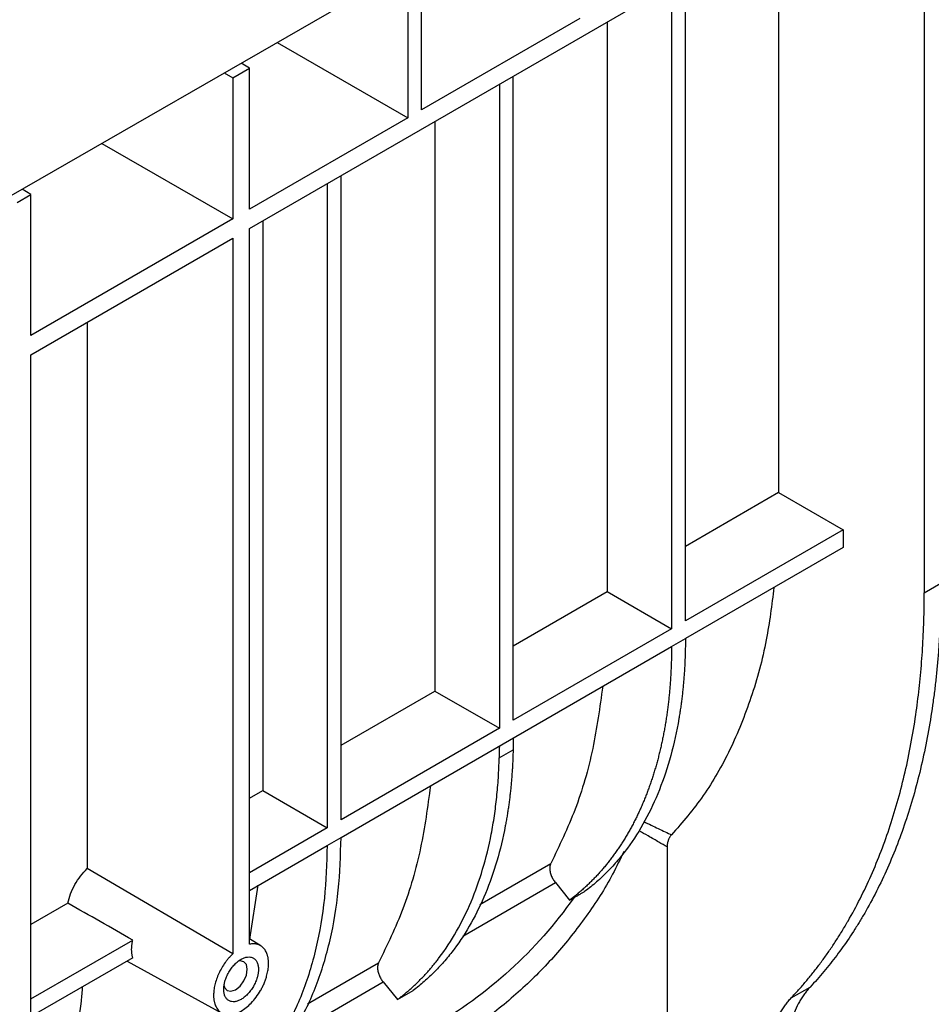
# Model space of a CAD drawing. Units: millimetres. Extents: x -121 to 664, y -32 to 370.
# Drawn here: x 361 to 383, y 132 to 154 of the extents above; entities that cross this region are included whole.
import ezdxf

# ---------------------------------------------------------------- set-up
doc = ezdxf.new("R2010")
doc.units = ezdxf.units.MM

msp = doc.modelspace()

# ---------------------------------------------------------------- linework, layer by layer
at = {"color": 7, "linetype": 'Continuous', "lineweight": 25}
for p, q in [((406.7374, 176.5217), (278.3013, 102.6167)), ((366.7568, 149.5826), (382.3774, 158.6002)), ((382.3774, 158.6002), (382.3774, 141.1559)), ((379.0056, 156.6537), (379.0056, 143.4736)), ((370.7423, 152.3288), (370.7423, 155.5923)), ((370.4209, 155.4068), (370.4209, 152.1432)), ((376.8491, 140.5068), (376.8491, 155.4088)), ((376.5277, 155.2232), (376.5277, 140.3212)), ((374.4064, 154.444), (370.7423, 152.3288)), ((375.0363, 154.3623), (375.0363, 141.1822)), ((367.4009, 153.8866), (370.4209, 152.1432)), ((366.7568, 153.2916), (366.5655, 153.4059)), ((366.1758, 153.1817), (366.3711, 153.0689)), ((366.3711, 153.0689), (366.7568, 153.2916)), ((366.7568, 150.028), (366.7568, 153.2916)), ((372.8636, 138.206), (372.8636, 153.108)), ((366.3711, 153.0689), (366.3711, 149.8053)), ((372.5422, 152.9225), (372.5422, 138.0205)), ((370.4209, 152.1432), (366.7568, 150.028)), ((371.0508, 152.0615), (371.0508, 138.8814)), ((363.3446, 151.5525), (366.3711, 149.8053)), ((368.8781, 135.9052), (368.8781, 150.8072)), ((368.5567, 150.6217), (368.5567, 135.7197)), ((361.3785, 150.1867), (361.6999, 150.3723)), ((361.6999, 150.3723), (361.5005, 150.4914)), ((361.6999, 147.1087), (361.6999, 150.3723)), ((366.3711, 149.8053), (361.6999, 147.1087)), ((367.0653, 149.7607), (367.0653, 136.5806)), ((366.7568, 133.0239), (366.7568, 149.5826)), ((361.6999, 146.6633), (366.3711, 149.3599)), ((366.3711, 149.3599), (366.3711, 132.8012)), ((362.9992, 147.4134), (362.9992, 134.7739)), ((361.6999, 129.5902), (361.6999, 146.6633)), ((379.0056, 143.4736), (376.8491, 142.2287)), ((379.0056, 143.4736), (380.497, 142.6126)), ((380.497, 142.6126), (376.8491, 140.5068)), ((380.497, 142.6126), (380.497, 142.2039)), ((380.497, 142.2039), (376.8491, 140.0981)), ((382.3774, 141.1559), (382.7631, 141.3786)), ((372.8636, 139.9279), (375.0363, 141.1822)), ((375.0363, 141.1822), (376.5277, 140.3212)), ((376.5277, 140.3212), (372.8636, 138.206)), ((376.5277, 139.9125), (376.8491, 140.0981)), ((368.8781, 135.4965), (376.5277, 139.9125)), ((368.8781, 137.6272), (371.0508, 138.8814)), ((371.0508, 138.8814), (372.5422, 138.0205)), ((372.5422, 138.0205), (368.8781, 135.9052)), ((372.5387, 137.3369), (372.8602, 137.5225)), ((366.7568, 136.4025), (367.0653, 136.5806)), ((367.0653, 136.5806), (368.5567, 135.7197)), ((368.5567, 135.7197), (366.7568, 134.6806)), ((366.7568, 134.2719), (368.5567, 135.3109)), ((368.5567, 135.3109), (368.8781, 135.4965)), ((376.4228, 135.2745), (376.4228, 126.2732)), ((366.3711, 132.8012), (362.9992, 134.7739)), ((373.8381, 134.4521), (374.1693, 134.0453)), ((366.7638, 133.1432), (366.9629, 134.3909)), ((362.5533, 133.9759), (361.6999, 133.4833)), ((374.1693, 134.0453), (374.264, 134.1)), ((361.6999, 131.7613), (364.055, 133.1209)), ((367.0197, 132.9881), (366.7568, 133.1474)), ((364.055, 132.7122), (361.7648, 131.3901)), ((363.9236, 132.6363), (366.1202, 131.4301)), ((369.8526, 132.1513), (370.1838, 131.7445)), ((370.1838, 131.7445), (370.546, 131.9536)), ((379.2966, 131.7817), (379.7356, 132.0352))]:
    msp.add_line(p, q, dxfattribs=at)
at = {"color": 8, "linetype": 'Continuous', "lineweight": 25}
for p, q in [((372.0915, 133.948), (373.7335, 134.8959)), ((371.6952, 133.215), (373.8381, 134.4521)), ((368.0984, 131.6429), (369.748, 132.5951)), ((367.6917, 130.9038), (369.8526, 132.1513))]:
    msp.add_line(p, q, dxfattribs=at)
at = {"color": 7, "linetype": 'Continuous', "lineweight": 25, "flags": 128}
for points in [[(366.7074, 132.4445), (366.6867, 132.553), (366.6276, 132.621), (366.5391, 132.6382), (366.5009, 132.6307)], [(366.17, 132.0593), (366.1829, 132.0212), (366.242, 131.9532), (366.3305, 131.936), (366.4348, 131.9723), (366.5391, 132.0565), (366.6276, 132.1758), (366.6867, 132.312), (366.7074, 132.4445)]]:
    msp.add_lwpolyline(points, dxfattribs=at)
at = {"color": 7, "linetype": 'Continuous', "lineweight": 25}
for points, knots in [([(378.8992, 141.2816), (378.847, 140.872), (378.7325, 139.9731), (378.3874, 138.716), (377.8998, 137.5082), (377.2886, 136.4351), (376.7811, 135.8484), (376.5281, 135.556)], [0, 0, 0, 0, 0.1736524, 0.3811223, 0.5885833, 0.794964, 1, 1, 1, 1]), ([(382.7631, 141.3786), (382.763, 141.3208), (382.7627, 141.2053), (382.7606, 141.033), (382.7573, 140.8617), (382.7527, 140.6912), (382.7467, 140.5216), (382.7393, 140.353), (382.7307, 140.1852), (382.7207, 140.0184), (382.7093, 139.8524), (382.6967, 139.6873), (382.6827, 139.5232), (382.6674, 139.3599), (382.6507, 139.1976), (382.6327, 139.0361), (382.6134, 138.8756), (382.5927, 138.716), (382.5466, 138.3828), (382.4651, 137.8841), (382.3315, 137.2339), (382.1737, 136.6044), (381.992, 135.9963), (381.7869, 135.4106), (381.5586, 134.8486), (381.3074, 134.3109), (381.0846, 133.8939), (380.9031, 133.5842), (380.7716, 133.3721), (380.636, 133.1652), (380.4963, 132.9636), (380.3524, 132.7672), (380.2045, 132.5761), (380.0525, 132.3903), (379.8966, 132.2093), (379.7893, 132.0932), (379.7356, 132.0352)], [0, 0, 0, 0, 0.0146431, 0.0292772, 0.0439037, 0.0585236, 0.0731382, 0.0877486, 0.1023559, 0.1169615, 0.1315664, 0.1461719, 0.1607791, 0.1753892, 0.1900035, 0.2046229, 0.2192488, 0.2338824, 0.2485247, 0.3114378, 0.3742586, 0.4370812, 0.4999994, 0.5629126, 0.6257337, 0.6885565, 0.751475, 0.7791239, 0.8067456, 0.8343478, 0.8619387, 0.889526, 0.9171179, 0.9447222, 0.9723469, 1, 1, 1, 1]), ([(379.2966, 131.7817), (379.3256, 131.8127), (379.3837, 131.8745), (379.4692, 131.969), (379.5537, 132.065), (379.637, 132.1624), (379.7192, 132.2613), (379.8002, 132.3617), (379.88, 132.4635), (379.9586, 132.5667), (380.0361, 132.6715), (380.1124, 132.7776), (380.1875, 132.8853), (380.2615, 132.9944), (380.3343, 133.105), (380.4059, 133.217), (380.4763, 133.3305), (380.5456, 133.4454), (380.6886, 133.6897), (380.896, 134.0734), (381.1517, 134.6137), (381.384, 135.178), (381.5927, 135.7658), (381.7776, 136.3757), (381.9382, 137.0068), (382.0742, 137.6583), (382.1647, 138.2042), (382.2233, 138.6331), (382.2596, 138.9373), (382.2911, 139.2447), (382.3177, 139.5552), (382.3395, 139.869), (382.3565, 140.1858), (382.3685, 140.506), (382.376, 140.8291), (382.3769, 141.0469), (382.3774, 141.1559)], [0, 0, 0, 0, 0.01464324, 0.02927759, 0.04390422, 0.05852431, 0.07313903, 0.08774958, 0.10235712, 0.11696283, 0.13156791, 0.14617353, 0.16078087, 0.17539111, 0.19000544, 0.20462503, 0.21925106, 0.23388471, 0.24852716, 0.31144054, 0.37426164, 0.43708438, 0.50000269, 0.56291583, 0.6257367, 0.68855924, 0.75147738, 0.77912614, 0.80674757, 0.8343496, 0.86194019, 0.88952728, 0.91711886, 0.94472287, 0.97234728, 1, 1, 1, 1]), ([(376.8491, 140.0981), (376.8489, 140.0547), (376.8485, 139.968), (376.8463, 139.839), (376.8428, 139.7109), (376.838, 139.5837), (376.8319, 139.4574), (376.8245, 139.332), (376.8157, 139.2075), (376.8057, 139.0839), (376.7943, 138.9613), (376.7816, 138.8396), (376.7676, 138.7187), (376.7522, 138.5988), (376.7356, 138.4798), (376.7176, 138.3618), (376.6559, 137.9868), (376.5215, 137.3776), (376.2579, 136.588), (375.9229, 135.8716), (375.6199, 135.395), (375.3983, 135.1045), (375.2848, 134.9659), (375.1675, 134.8328), (375.0465, 134.705), (374.9217, 134.5826), (374.793, 134.4657), (374.6609, 134.3537), (374.5697, 134.2838), (374.5241, 134.2488)], [0, 0, 0, 0, 0.01657095, 0.03312679, 0.04966983, 0.06620236, 0.0827267, 0.09924517, 0.11576007, 0.13227373, 0.14878847, 0.16530659, 0.18183043, 0.19836228, 0.21490446, 0.23145929, 0.24802905, 0.37400911, 0.49999964, 0.62598021, 0.75197137, 0.78302496, 0.81403377, 0.84501302, 0.87597796, 0.90694386, 0.93792601, 0.96893965, 1, 1, 1, 1]), ([(376.5277, 139.9125), (376.5275, 139.8695), (376.5271, 139.7833), (376.5249, 139.6548), (376.5213, 139.5269), (376.5164, 139.3996), (376.5102, 139.273), (376.5026, 139.147), (376.4937, 139.0217), (376.4833, 138.8971), (376.4716, 138.7732), (376.4585, 138.6501), (376.4441, 138.5277), (376.4282, 138.4061), (376.411, 138.2853), (376.3923, 138.1653), (376.3723, 138.0462), (376.3508, 137.928), (376.3279, 137.8107), (376.3037, 137.6943), (376.278, 137.5788), (376.2509, 137.4643), (376.2224, 137.3508), (376.1924, 137.2383), (376.1611, 137.1268), (376.1283, 137.0164), (376.0941, 136.907), (376.0584, 136.7988), (376.0213, 136.6917), (375.9828, 136.5857), (375.9429, 136.4809), (375.9015, 136.3773), (375.8587, 136.2748), (375.8145, 136.1737), (375.7689, 136.0737), (375.7218, 135.9751), (375.6733, 135.8777), (375.6233, 135.7817), (375.572, 135.687), (375.5192, 135.5936), (375.465, 135.5017), (375.4093, 135.4111), (375.3523, 135.322), (375.2938, 135.2343), (375.2339, 135.1481), (375.1727, 135.0634), (375.11, 134.9802), (375.0459, 134.8985), (374.9804, 134.8183), (374.9135, 134.7398), (374.8453, 134.6628), (374.7756, 134.5874), (374.7046, 134.5137), (374.6322, 134.4416), (374.5585, 134.3712), (374.4834, 134.3025), (374.4069, 134.2355), (374.3291, 134.1703), (374.25, 134.1066), (374.1962, 134.0657), (374.1693, 134.0453)], [0, 0, 0, 0, 0.0164797, 0.0329861, 0.0495192, 0.0660791, 0.0826656, 0.0992789, 0.1159189, 0.1325857, 0.1492792, 0.1659994, 0.1827463, 0.1995199, 0.2163203, 0.2331474, 0.2500012, 0.2668817, 0.283789, 0.300723, 0.3176837, 0.3346712, 0.3516854, 0.3687263, 0.3857939, 0.4028882, 0.4200093, 0.4371571, 0.4543317, 0.4715329, 0.4887609, 0.5060156, 0.5232971, 0.5406053, 0.5579402, 0.5753018, 0.5926902, 0.6101053, 0.6275471, 0.6450156, 0.6625109, 0.6800329, 0.6975817, 0.7151571, 0.7327593, 0.7503882, 0.7680439, 0.7857263, 0.8034354, 0.8211713, 0.8389338, 0.8567232, 0.8745392, 0.892382, 0.9102515, 0.9281477, 0.9460707, 0.9640204, 0.9819968, 1, 1, 1, 1]), ([(374.9347, 138.9929), (374.8673, 138.5065), (374.7276, 137.498), (374.3256, 136.1196), (373.9305, 135.303), (373.7335, 134.8959)], [0, 0, 0, 0, 0.3184357, 0.6602549, 1, 1, 1, 1]), ([(372.8634, 137.7974), (372.8631, 137.7514), (372.8625, 137.6595), (372.861, 137.5682), (372.8602, 137.5225)], [0, 0, 0, 0, 0.5, 1, 1, 1, 1]), ([(372.8602, 137.5225), (372.8591, 137.4813), (372.857, 137.3988), (372.8522, 137.2762), (372.8462, 137.1543), (372.8391, 137.0334), (372.8307, 136.9133), (372.8211, 136.7941), (372.8102, 136.6758), (372.7982, 136.5584), (372.7849, 136.4418), (372.7704, 136.3261), (372.7547, 136.2113), (372.7378, 136.0974), (372.7196, 135.9844), (372.7003, 135.8722), (372.6344, 135.5163), (372.4954, 134.9382), (372.2311, 134.1886), (371.9009, 133.5076), (371.6054, 133.0532), (371.3905, 132.7757), (371.2804, 132.6431), (371.1668, 132.5155), (371.0497, 132.3929), (370.9292, 132.2753), (370.805, 132.1628), (370.6777, 132.055), (370.5899, 131.9874), (370.546, 131.9536)], [0, 0, 0, 0, 0.01657805, 0.03314206, 0.04969415, 0.06623648, 0.08277119, 0.09930044, 0.11582636, 0.13235111, 0.14887686, 0.16540574, 0.18193992, 0.19848154, 0.21503276, 0.2315957, 0.24817251, 0.37408059, 0.49999953, 0.62590811, 0.75182766, 0.78289531, 0.81392145, 0.84492022, 0.87590581, 0.9068924, 0.93789418, 0.96892534, 1, 1, 1, 1]), ([(370.1838, 131.7445), (370.2077, 131.7626), (370.2555, 131.7989), (370.326, 131.8552), (370.3956, 131.9128), (370.4641, 131.9718), (370.5316, 132.0322), (370.5981, 132.0941), (370.6636, 132.1573), (370.728, 132.222), (370.7915, 132.2881), (370.854, 132.3556), (370.9154, 132.4245), (370.9758, 132.4949), (371.0353, 132.5666), (371.0937, 132.6398), (371.2773, 132.8783), (371.5625, 133.3122), (371.8985, 133.9966), (372.1675, 134.7489), (372.3166, 135.3597), (372.3938, 135.7828), (372.4277, 135.9956), (372.4573, 136.2115), (372.4824, 136.4304), (372.5033, 136.6524), (372.5196, 136.8775), (372.532, 137.1054), (372.5365, 137.2597), (372.5387, 137.3369)], [0, 0, 0, 0, 0.0165783, 0.0331426, 0.0496949, 0.0662375, 0.0827725, 0.0993019, 0.1158281, 0.132353, 0.148879, 0.1654081, 0.1819424, 0.1984842, 0.2150356, 0.2315987, 0.2481757, 0.3740846, 0.5000038, 0.6259121, 0.7518308, 0.7828982, 0.813924, 0.8449224, 0.8759076, 0.9068938, 0.9378951, 0.9689258, 1, 1, 1, 1]), ([(370.9492, 136.6921), (370.8818, 136.2057), (370.7421, 135.1972), (370.3401, 133.8189), (369.9449, 133.0022), (369.748, 132.5951)], [0, 0, 0, 0, 0.3184357, 0.6602549, 1, 1, 1, 1]), ([(376.5281, 135.556), (376.5229, 135.5503), (376.5126, 135.539), (376.4984, 135.5206), (376.4853, 135.5012), (376.4734, 135.4808), (376.4625, 135.4592), (376.4508, 135.432), (376.4394, 135.3987), (376.4299, 135.3587), (376.4239, 135.3177), (376.4232, 135.2888), (376.4228, 135.2745)], [0, 0, 0, 0, 0.0853888, 0.169823, 0.2534562, 0.3364464, 0.4189554, 0.5011478, 0.6336206, 0.7602881, 0.8820698, 1, 1, 1, 1]), ([(366.6085, 129.6976), (366.8363, 129.8927), (367.3049, 130.294), (367.8679, 131.1008), (368.3232, 132.044), (368.642, 133.1047), (368.8402, 134.2513), (368.8655, 135.0836), (368.8781, 135.4965)], [0, 0, 0, 0, 0.1631024, 0.3355304, 0.5054341, 0.6728136, 0.8376689, 1, 1, 1, 1]), ([(368.5567, 135.311), (368.5439, 134.8973), (368.5181, 134.0634), (368.3154, 132.9134), (367.9908, 131.8468), (367.5224, 130.9033), (367.0664, 130.227), (366.7273, 129.9294), (366.6309, 129.8447)], [0, 0, 0, 0, 0.1792597, 0.361317, 0.546172, 0.7338248, 0.9242753, 1, 1, 1, 1]), ([(373.7335, 134.8959), (373.7308, 134.8907), (373.7256, 134.8802), (373.7194, 134.863), (373.7145, 134.8447), (373.711, 134.8252), (373.7089, 134.8046), (373.7086, 134.7901), (373.7084, 134.7828)], [0, 0, 0, 0, 0.1681701, 0.3345394, 0.5000009, 0.6654621, 0.8318309, 1, 1, 1, 1]), ([(362.5533, 133.9759), (362.5839, 134.1181), (362.6411, 134.2668), (362.7958, 134.5435), (362.893, 134.6712), (362.9992, 134.7739)], [0, 0, 0, 0, 0.5, 0.5, 1, 1, 1, 1]), ([(373.7084, 134.7828), (373.7085, 134.7764), (373.7087, 134.7635), (373.7104, 134.7436), (373.7131, 134.7232), (373.7181, 134.6951), (373.7272, 134.6588), (373.7425, 134.6146), (373.7617, 134.5707), (373.7844, 134.5286), (373.8098, 134.4885), (373.8287, 134.4642), (373.8381, 134.4521)], [0, 0, 0, 0, 0.0616044, 0.1229264, 0.1842197, 0.2457387, 0.3727703, 0.5000582, 0.6270909, 0.75438, 0.8770058, 1, 1, 1, 1]), ([(374.264, 134.1), (374.2866, 134.113), (374.3315, 134.1389), (374.3973, 134.1766), (374.4616, 134.2133), (374.5033, 134.237), (374.5241, 134.2488)], [0, 0, 0, 0, 0.2535719, 0.5046839, 0.7534531, 1, 1, 1, 1]), ([(374.264, 134.1), (373.8339, 133.4888), (373.3401, 132.9289), (372.2368, 131.9251), (371.6275, 131.4808), (370.9673, 131.0997)], [0, 0, 0, 0, 0.5, 0.5, 1, 1, 1, 1]), ([(364.0311, 132.9027), (364.0312, 132.9144), (364.0315, 132.9375), (364.0336, 132.9731), (364.0369, 133.0092), (364.0415, 133.0459), (364.0474, 133.0831), (364.0524, 133.1083), (364.055, 133.1209)], [0, 0, 0, 0, 0.1672216, 0.3337777, 0.5, 0.6662223, 0.8327784, 1, 1, 1, 1]), ([(367.2, 132.5798), (367.1999, 132.5905), (367.1997, 132.612), (367.1978, 132.6431), (367.1947, 132.6734), (367.1905, 132.7027), (367.185, 132.7311), (367.1783, 132.7586), (367.1633, 132.8087), (367.1338, 132.8754), (367.0796, 132.9457), (367.0122, 132.9972), (366.9467, 133.0224), (366.8906, 133.0323), (366.8477, 133.0346), (366.8032, 133.0323), (366.7723, 133.0267), (366.7568, 133.0239)], [0, 0, 0, 0, 0.0350003, 0.0698285, 0.1045516, 0.1392373, 0.1739534, 0.2087677, 0.2437472, 0.3718406, 0.5000196, 0.6281129, 0.7562919, 0.8173531, 0.8780826, 0.938844, 1, 1, 1, 1]), ([(364.055, 132.7122), (364.0524, 132.7219), (364.0474, 132.7412), (364.0415, 132.7716), (364.0369, 132.8029), (364.0336, 132.8352), (364.0315, 132.8684), (364.0312, 132.8913), (364.0311, 132.9027)], [0, 0, 0, 0, 0.1672216, 0.3337777, 0.5, 0.6662223, 0.8327784, 1, 1, 1, 1]), ([(366.3711, 132.8012), (366.3622, 132.7927), (366.3445, 132.7756), (366.3184, 132.7487), (366.2929, 132.721), (366.268, 132.6922), (366.2436, 132.6625), (366.2197, 132.6318), (366.1758, 132.5723), (366.1157, 132.4796), (366.0483, 132.3503), (365.9941, 132.2175), (365.9619, 132.1077), (365.944, 132.0228), (365.9347, 131.962), (365.9289, 131.9026), (365.9282, 131.8645), (365.9278, 131.8454)], [0, 0, 0, 0, 0.03500034, 0.06982853, 0.10455162, 0.13923728, 0.17395339, 0.20876767, 0.24374724, 0.37184061, 0.50001956, 0.62811295, 0.75629191, 0.81735305, 0.87808259, 0.93884395, 1, 1, 1, 1]), ([(365.9278, 131.8454), (365.928, 131.8338), (365.9282, 131.8108), (365.9304, 131.7774), (365.9339, 131.7451), (365.9388, 131.714), (365.9451, 131.6839), (365.9528, 131.655), (365.9618, 131.6272), (365.9762, 131.5905), (365.9982, 131.5475), (366.0308, 131.5018), (366.0693, 131.4631), (366.128, 131.4219), (366.2127, 131.3912), (366.3256, 131.389), (366.444, 131.4173), (366.5639, 131.4738), (366.6838, 131.5558), (366.8022, 131.6641), (366.9152, 131.7968), (366.9999, 131.9252), (367.0585, 132.0341), (367.097, 132.1172), (367.1297, 132.2007), (367.1541, 132.2768), (367.172, 132.3453), (367.1845, 132.406), (367.1934, 132.4654), (367.199, 132.5236), (367.1997, 132.561), (367.2, 132.5798)], [0, 0, 0, 0, 0.0151337, 0.0301658, 0.0451293, 0.0600579, 0.0749854, 0.0899456, 0.1049721, 0.1200981, 0.1522574, 0.1844506, 0.2172941, 0.2501723, 0.3158062, 0.3800761, 0.4400251, 0.5000083, 0.5599573, 0.6199404, 0.6842103, 0.7498442, 0.7826878, 0.815566, 0.8477252, 0.8799184, 0.9040564, 0.9279956, 0.9518736, 0.9758293, 1, 1, 1, 1]), ([(366.1622, 131.9806), (366.1623, 131.9891), (366.1625, 132.0059), (366.1643, 132.0319), (366.1672, 132.0583), (366.1712, 132.085), (366.1764, 132.1122), (366.1827, 132.1398), (366.1971, 132.1934), (366.2256, 132.2739), (366.2779, 132.3777), (366.3417, 132.4749), (366.4132, 132.5587), (366.4882, 132.6274), (366.5639, 132.6792), (366.6397, 132.7149), (366.7147, 132.7328), (366.7861, 132.7315), (366.8499, 132.708), (366.9022, 132.6645), (366.9333, 132.6128), (366.9504, 132.5653), (366.9592, 132.5279), (366.9647, 132.4877), (366.9654, 132.459), (366.9657, 132.4445)], [0, 0, 0, 0, 0.0172937, 0.03446, 0.0515485, 0.0686094, 0.0856933, 0.1028505, 0.1201305, 0.185082, 0.2500881, 0.3150396, 0.3800458, 0.440003, 0.5000143, 0.5599716, 0.6199829, 0.6849344, 0.7499405, 0.8148921, 0.8798982, 0.9100282, 0.9399085, 0.9698093, 1, 1, 1, 1]), ([(369.748, 132.5951), (369.7453, 132.5899), (369.7401, 132.5794), (369.7339, 132.5622), (369.729, 132.5439), (369.7255, 132.5244), (369.7233, 132.5038), (369.7231, 132.4893), (369.7229, 132.482)], [0, 0, 0, 0, 0.1681701, 0.3345394, 0.5000009, 0.6654621, 0.8318309, 1, 1, 1, 1]), ([(366.9657, 132.4445), (366.9656, 132.436), (366.9654, 132.4192), (366.9636, 132.3932), (366.9607, 132.3669), (366.9567, 132.3401), (366.9515, 132.3129), (366.9451, 132.2854), (366.9308, 132.2318), (366.9022, 132.1513), (366.85, 132.0474), (366.7862, 131.9502), (366.7147, 131.8664), (366.6397, 131.7977), (366.564, 131.746), (366.4882, 131.7103), (366.4132, 131.6924), (366.3417, 131.6936), (366.2779, 131.7172), (366.2257, 131.7607), (366.1946, 131.8123), (366.1775, 131.8599), (366.1687, 131.8973), (366.1632, 131.9374), (366.1625, 131.9662), (366.1622, 131.9806)], [0, 0, 0, 0, 0.0172937, 0.03446, 0.0515485, 0.0686094, 0.0856933, 0.1028505, 0.1201305, 0.185082, 0.2500881, 0.3150396, 0.3800458, 0.440003, 0.5000143, 0.5599716, 0.6199829, 0.6849344, 0.7499405, 0.8148921, 0.8798982, 0.9100282, 0.9399085, 0.9698093, 1, 1, 1, 1]), ([(369.7229, 132.482), (369.723, 132.4756), (369.7232, 132.4627), (369.7249, 132.4428), (369.7275, 132.4224), (369.7326, 132.3943), (369.7417, 132.358), (369.757, 132.3138), (369.7762, 132.2699), (369.7989, 132.2278), (369.8243, 132.1877), (369.8432, 132.1634), (369.8526, 132.1513)], [0, 0, 0, 0, 0.0616044, 0.1229264, 0.1842197, 0.2457387, 0.3727703, 0.5000582, 0.6270909, 0.75438, 0.8770058, 1, 1, 1, 1]), ([(362.8892, 132.0392), (362.8815, 131.9282), (362.8516, 131.4977), (362.7601, 131.1122), (362.6922, 130.8262)], [0, 0, 0, 0, 0.2578081, 1, 1, 1, 1]), ([(379.7356, 132.0352), (379.724, 132.0226), (379.7008, 131.9975), (379.6673, 131.9581), (379.6347, 131.9175), (379.603, 131.8757), (379.5724, 131.8326), (379.5428, 131.7882), (379.5142, 131.7425), (379.4586, 131.6479), (379.3828, 131.4965), (379.2995, 131.2756), (379.2341, 131.0375), (379.1952, 130.8261), (379.1735, 130.6506), (379.162, 130.5164), (379.1548, 130.3793), (379.1539, 130.2854), (379.1534, 130.2384)], [0, 0, 0, 0, 0.0311123, 0.0621896, 0.0932431, 0.1242843, 0.1553243, 0.1863746, 0.2174465, 0.2485512, 0.3742616, 0.5000072, 0.6257171, 0.7514624, 0.8136225, 0.875705, 0.9378006, 1, 1, 1, 1]), ([(378.7042, 129.979), (378.7043, 130.0026), (378.7045, 130.0497), (378.7063, 130.1195), (378.7093, 130.1885), (378.7134, 130.2568), (378.7187, 130.3243), (378.7252, 130.391), (378.7328, 130.4569), (378.7506, 130.5881), (378.7863, 130.7789), (378.8528, 131.0177), (378.9376, 131.2395), (379.0232, 131.4084), (379.0999, 131.5334), (379.1612, 131.6215), (379.2264, 131.7049), (379.2732, 131.7561), (379.2966, 131.7817)], [0, 0, 0, 0, 0.0311119, 0.0621889, 0.0932421, 0.1242829, 0.1553226, 0.1863727, 0.2174443, 0.2485487, 0.3742585, 0.500004, 0.6257141, 0.75146, 0.8136205, 0.8757036, 0.9377999, 1, 1, 1, 1])]:
    msp.add_open_spline(points, degree=3, knots=knots, dxfattribs=at)
for points in [[(372.542, 137.6119), (372.5415, 137.5198), (372.5405, 137.4282), (372.5387, 137.3369)], [(364.055, 133.1209), (363.5544, 133.4058), (363.0538, 133.6908), (362.5533, 133.9759)]]:
    msp.add_open_spline(points, degree=3, dxfattribs=at)
at = {"color": 8, "linetype": 'Continuous', "lineweight": 25}
for points, knots in [([(375.8825, 135.8632), (376.0006, 135.8061), (376.2603, 135.6806), (376.4336, 135.5999), (376.5281, 135.556)], [0, 0, 0, 0, 0.4548634, 1, 1, 1, 1]), ([(376.4228, 135.2745), (376.3618, 135.3108), (376.2393, 135.3838), (376.0198, 135.5119), (375.8469, 135.6107), (375.7751, 135.6516)], [0, 0, 0, 0, 0.366934, 0.7372098, 1, 1, 1, 1]), ([(375.4211, 135.1697), (375.3383, 134.994), (375.0908, 134.4689), (374.5661, 133.667), (373.8581, 132.7662), (373.0493, 131.953), (372.1564, 131.2183), (371.4917, 130.8076), (371.1601, 130.6027)], [0, 0, 0, 0, 0.0924044, 0.2761362, 0.4569688, 0.6390574, 0.8199593, 1, 1, 1, 1])]:
    msp.add_open_spline(points, degree=3, knots=knots, dxfattribs=at)

doc.saveas('drawing.dxf')
